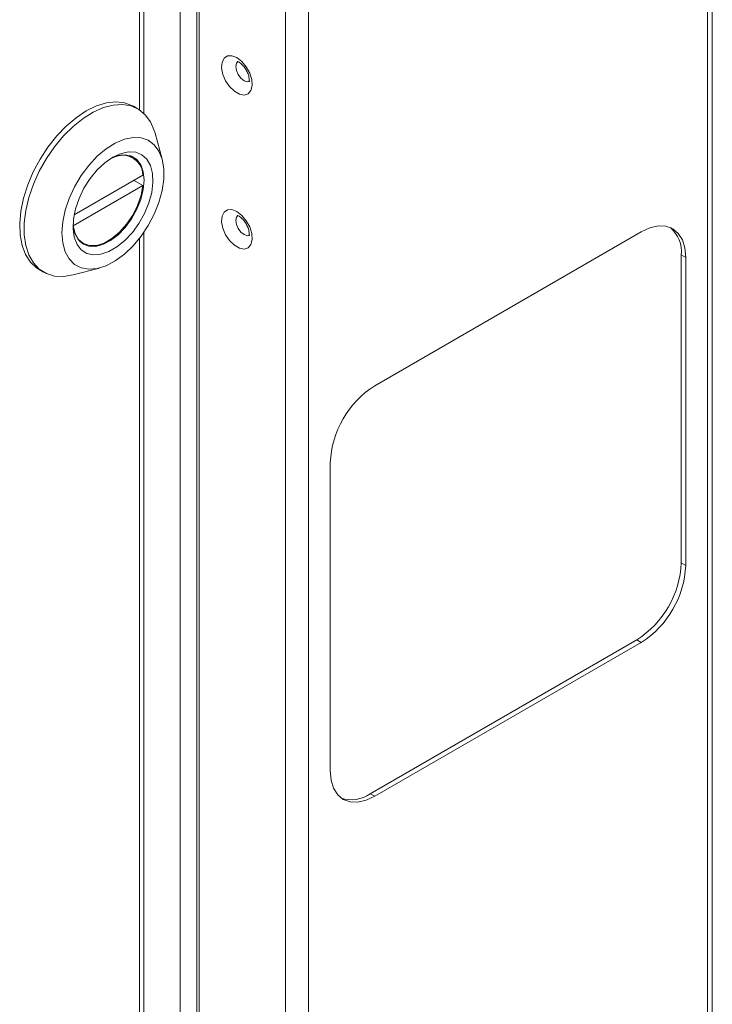
# Paper-space layout 'Sheet2' of a CAD drawing. Units: millimetres. Extents: x 68 to 4691, y 247 to 4937.
# Drawn here: x 3533 to 3643, y 3694 to 3851 of the extents above; entities that cross this region are included whole.
import ezdxf

# ---------------------------------------------------------------- set-up
doc = ezdxf.new("R2010")
doc.units = ezdxf.units.MM

psp = doc.layouts.new('Sheet2')

# ---------------------------------------------------------------- linework, layer by layer
at = {"color": 7, "linetype": 'Continuous', "lineweight": 18}
for p, q in [((3643.27, 3426.2), (3643.27, 4340.56)), ((3642.51, 4339.5), (3642.51, 3425.14)), ((3575.33, 4302.7), (3575.33, 3388.62)), ((3579.01, 4302.84), (3579.01, 3388.48)), ((3552.83, 3835.88), (3552.83, 4288.22)), ((3561.62, 3588.38), (3561.62, 4115.24)), ((3551.86, 3836.61), (3551.15, 3837.02)), ((3555.74, 3828.59), (3554.59, 3832.76)), ((3551.07, 3828.87), (3550.51, 3829.19)), ((3552.66, 3826.04), (3541.71, 3819.72)), ((3551.25, 3825.22), (3552.66, 3824.41)), ((3541.58, 3818.01), (3552.66, 3824.41)), ((3541.58, 3818.01), (3541.57, 3818.02)), ((3552.83, 3371.59), (3552.83, 3816.97)), ((3589.55, 3792.54), (3631.97, 3817.04)), ((3542.61, 3815.51), (3543.17, 3815.18)), ((3638.34, 3813.36), (3638.34, 3764.37)), ((3638.34, 3813.36), (3639.04, 3812.95)), ((3639.04, 3812.95), (3639.04, 3763.96)), ((3536.16, 3811.04), (3536.86, 3810.63)), ((3541.56, 3810.19), (3545.75, 3811.28)), ((3582.47, 3731.3), (3582.47, 3780.3)), ((3638.34, 3764.37), (3639.04, 3763.96)), ((3631.27, 3752.12), (3588.84, 3727.63)), ((3631.97, 3751.71), (3589.55, 3727.22)), ((3631.27, 3752.12), (3631.97, 3751.71)), ((3588.84, 3727.63), (3589.55, 3727.22))]:
    psp.add_line(p, q, dxfattribs=at)
at = {"color": 8, "linetype": 'Continuous', "lineweight": 18}
for p, q in [((3552.13, 3836.44), (3552.13, 4286.24)), ((3561.23, 4115.21), (3561.23, 3588.37)), ((3558.61, 3587.69), (3558.61, 4113.95)), ((3552.13, 3371.59), (3552.13, 3816))]:
    psp.add_line(p, q, dxfattribs=at)
at = {"color": 7, "linetype": 'Continuous', "lineweight": 18, "flags": 128}
for points in [[(3567.63, 3844.76), (3568.42, 3844.15), (3569.12, 3843.3), (3569.67, 3842.31), (3569.99, 3841.27), (3570.06, 3840.31), (3569.86, 3839.52), (3569.42, 3839), (3568.79, 3838.8), (3568.03, 3838.93), (3567.22, 3839.4), (3566.46, 3840.14), (3565.83, 3841.07), (3565.39, 3842.1), (3565.19, 3843.12), (3565.26, 3844), (3565.58, 3844.66), (3566.13, 3845.03), (3566.83, 3845.07), (3567.63, 3844.76)], [(3554.59, 3832.76), (3554.47, 3833.15), (3553.87, 3834.54), (3553.04, 3835.67), (3552, 3836.52), (3550.79, 3837.07), (3549.43, 3837.3), (3547.95, 3837.21), (3546.38, 3836.81), (3544.77, 3836.09), (3543.15, 3835.08), (3541.55, 3833.81), (3540.02, 3832.29), (3538.6, 3830.57), (3537.3, 3828.69), (3536.18, 3826.69), (3535.24, 3824.61), (3534.52, 3822.52), (3534.03, 3820.45), (3533.79, 3818.45), (3533.79, 3816.57), (3534.03, 3814.86), (3534.52, 3813.36), (3535.24, 3812.1), (3536.18, 3811.1), (3537.3, 3810.4), (3538.6, 3810.01), (3540.02, 3809.94), (3541.55, 3810.18), (3541.56, 3810.19)], [(3551.15, 3837.02), (3551.01, 3837.1), (3549.76, 3837.57), (3548.36, 3837.72), (3546.85, 3837.55), (3545.27, 3837.07), (3543.65, 3836.27)], [(3543.65, 3836.27), (3542.04, 3835.2), (3540.45, 3833.86), (3538.95, 3832.29), (3537.55, 3830.52), (3536.3, 3828.6), (3535.22, 3826.58), (3534.34, 3824.5), (3533.67, 3822.4), (3533.24, 3820.35), (3533.06, 3818.38), (3533.12, 3816.54), (3533.43, 3814.88), (3533.98, 3813.43), (3534.75, 3812.23), (3535.74, 3811.31), (3536.16, 3811.04)], [(3539.77, 3816.88), (3539.9, 3818.63), (3540.28, 3820.48), (3540.92, 3822.36), (3541.77, 3824.22), (3542.83, 3825.99), (3544.04, 3827.62), (3545.38, 3829.06), (3546.81, 3830.25), (3548.26, 3831.17), (3549.71, 3831.78), (3551.09, 3832.06), (3552.38, 3832), (3553.52, 3831.61), (3554.48, 3830.89), (3555.22, 3829.88), (3555.74, 3828.6), (3556, 3827.09), (3556, 3825.41), (3555.74, 3823.6), (3555.22, 3821.73), (3554.48, 3819.85), (3553.52, 3818.03), (3552.38, 3816.33), (3551.09, 3814.79), (3549.71, 3813.47), (3548.26, 3812.41), (3546.81, 3811.64), (3545.38, 3811.2), (3544.04, 3811.08), (3542.83, 3811.31), (3541.77, 3811.86), (3540.92, 3812.73), (3540.28, 3813.88), (3539.9, 3815.28), (3539.77, 3816.88)], [(3547.9, 3828.93), (3549.18, 3829.51), (3550.41, 3829.78), (3551.53, 3829.71), (3552.51, 3829.3), (3553.3, 3828.58), (3553.87, 3827.57), (3554.19, 3826.32), (3554.25, 3824.87), (3554.06, 3823.29), (3553.61, 3821.64), (3552.93, 3819.98), (3552.04, 3818.39), (3550.99, 3816.93), (3549.8, 3815.66), (3548.54, 3814.64), (3547.25, 3813.89), (3545.99, 3813.46), (3544.81, 3813.37), (3543.75, 3813.61), (3542.86, 3814.17), (3542.18, 3815.04), (3541.74, 3816.18), (3541.54, 3817.54), (3541.61, 3819.06), (3541.93, 3820.68), (3542.5, 3822.35), (3543.28, 3823.98), (3544.26, 3825.51), (3545.39, 3826.88), (3546.62, 3828.04), (3547.9, 3828.93)], [(3547.53, 3828.7), (3548.7, 3829.15), (3549.84, 3829.29), (3550.85, 3829.08), (3551.69, 3828.54), (3552.32, 3827.69), (3552.71, 3826.58), (3552.85, 3825.25)], [(3552.85, 3825.25), (3552.71, 3823.77), (3552.32, 3822.21), (3551.69, 3820.63), (3550.85, 3819.12), (3549.84, 3817.74), (3548.7, 3816.56), (3547.5, 3815.64), (3546.28, 3815.01), (3545.1, 3814.71), (3544.02, 3814.75), (3543.08, 3815.12), (3542.34, 3815.82), (3541.83, 3816.8), (3541.57, 3818.03), (3541.54, 3818.33)], [(3552.66, 3824.41), (3552.37, 3822.85), (3551.82, 3821.25), (3551.04, 3819.69), (3550.06, 3818.24), (3548.95, 3816.98), (3547.74, 3815.97), (3546.5, 3815.26), (3545.29, 3814.87), (3544.17, 3814.84), (3543.2, 3815.17), (3542.42, 3815.83), (3541.87, 3816.79), (3541.58, 3818.01)], [(3567.63, 3820.27), (3568.42, 3819.66), (3569.12, 3818.81), (3569.67, 3817.81), (3569.99, 3816.77), (3570.06, 3815.81), (3569.86, 3815.03), (3569.42, 3814.5), (3568.79, 3814.3), (3568.03, 3814.44), (3567.22, 3814.9), (3566.46, 3815.64), (3565.83, 3816.58), (3565.39, 3817.61), (3565.19, 3818.62), (3565.26, 3819.51), (3565.58, 3820.17), (3566.13, 3820.54), (3566.83, 3820.57), (3567.63, 3820.27)], [(3631.97, 3817.04), (3633.35, 3817.68), (3634.68, 3817.98), (3635.9, 3817.93), (3636.97, 3817.53), (3637.85, 3816.8), (3638.51, 3815.77), (3638.91, 3814.47), (3639.04, 3812.95)], [(3589.55, 3727.22), (3588.17, 3726.58), (3586.84, 3726.28), (3585.62, 3726.33), (3584.55, 3726.73), (3583.67, 3727.46), (3583.01, 3728.49), (3582.61, 3729.79), (3582.47, 3731.3)]]:
    psp.add_lwpolyline(points, dxfattribs=at)
at = {"color": 8, "linetype": 'Continuous', "lineweight": 18, "flags": 128}
for points in [[(3567.75, 3844.14), (3567.55, 3843.87), (3567.45, 3843.35), (3567.55, 3842.72), (3567.83, 3842.06), (3568.26, 3841.49), (3568.76, 3841.09), (3569.26, 3840.91), (3569.68, 3840.99)], [(3567.75, 3819.64), (3567.55, 3819.38), (3567.45, 3818.86), (3567.55, 3818.22), (3567.83, 3817.57), (3568.26, 3816.99), (3568.76, 3816.59), (3569.26, 3816.42), (3569.68, 3816.5)]]:
    psp.add_lwpolyline(points, dxfattribs=at)
at = {"color": 7, "linetype": 'Continuous', "lineweight": 18}
for centre, radius, start, end in [((3549.35, 3825.93), 3.32, 1.9616, 123.948), ((3633.16, 3813.82), 5.2, 354.9079, 48.4534), ((3597.83, 3779.6), 15.37, 122.6055, 177.3945), ((3622.98, 3765.07), 15.37, 302.6055, 357.3945), ((3623.69, 3764.66), 15.37, 302.6055, 357.3945), ((3585.85, 3731.88), 5.2, 251.5487, 305.0888)]:
    psp.add_arc(centre, radius, start, end, dxfattribs=at)
for points in [[(3567.67, 3844.15), (3567.67, 3844.15), (3567.64, 3844.14), (3567.74, 3844.14), (3567.94, 3844.04), (3568.21, 3843.86), (3568.58, 3843.53), (3569, 3842.99), (3569.35, 3842.34), (3569.55, 3841.7), (3569.61, 3841.21), (3569.57, 3840.92), (3569.56, 3840.9), (3569.56, 3840.89)], [(3567.67, 3819.65), (3567.67, 3819.65), (3567.64, 3819.64), (3567.74, 3819.65), (3567.94, 3819.55), (3568.21, 3819.37), (3568.58, 3819.04), (3569, 3818.5), (3569.35, 3817.84), (3569.55, 3817.2), (3569.61, 3816.72), (3569.57, 3816.42), (3569.56, 3816.4), (3569.56, 3816.39)]]:
    psp.add_open_spline(points, degree=3, knots=[0, 0, 0, 0, 0.005935, 0.108404, 0.176929, 0.24084, 0.346469, 0.462248, 0.585301, 0.709191, 0.812578, 0.909007, 1, 1, 1, 1], dxfattribs=at)

doc.saveas('drawing.dxf')
